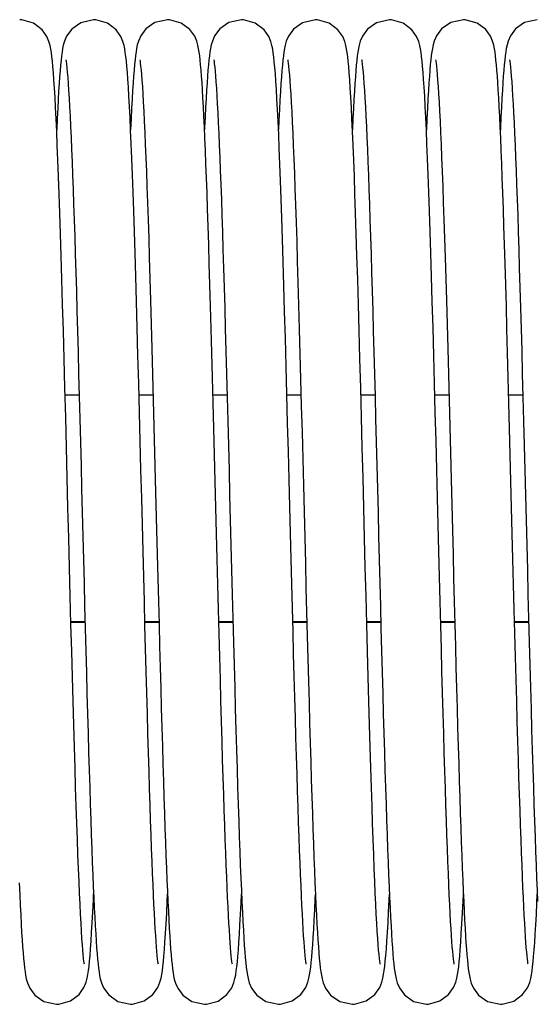
# Model space of a CAD drawing. Units: millimetres. Extents: x 7700 to 234750, y -36574 to 14968.
# Drawn here: x 9518 to 9574, y -5313 to -5207 of the extents above; entities that cross this region are included whole.
import ezdxf

# ---------------------------------------------------------------- set-up
doc = ezdxf.new("R2010")
doc.units = ezdxf.units.MM
doc.header["$LTSCALE"] = 46.255
doc.layers.get('0').update_dxf_attribs({"linetype": 'CONTINUOUS'})

msp = doc.modelspace()

# ---------------------------------------------------------------- linework, layer by layer
at = {"color": 7, "linetype": 'Continuous'}
for p, q in [((9523.122, -5247.28), (9524.649, -5247.28)), ((9531.122, -5247.28), (9532.649, -5247.28)), ((9539.122, -5247.28), (9540.649, -5247.28)), ((9547.123, -5247.28), (9548.649, -5247.28)), ((9555.122, -5247.28), (9556.649, -5247.28)), ((9563.122, -5247.28), (9564.649, -5247.28)), ((9571.122, -5247.28), (9572.649, -5247.28)), ((9523.756, -5271.89), (9525.282, -5271.89)), ((9531.756, -5271.89), (9533.282, -5271.89)), ((9539.756, -5271.89), (9541.282, -5271.89)), ((9547.756, -5271.89), (9549.282, -5271.89)), ((9555.756, -5271.89), (9557.282, -5271.89)), ((9563.756, -5271.89), (9565.282, -5271.89)), ((9571.756, -5271.89), (9573.282, -5271.89))]:
    msp.add_line(p, q, dxfattribs=at)
at = {"color": 9, "linetype": 'Continuous'}
for p, q in [((9523.754, -5271.824), (9525.28, -5271.824)), ((9531.754, -5271.824), (9533.28, -5271.824)), ((9539.754, -5271.824), (9541.28, -5271.824)), ((9547.754, -5271.824), (9549.28, -5271.824)), ((9555.754, -5271.824), (9557.28, -5271.824)), ((9563.754, -5271.824), (9565.28, -5271.824)), ((9571.754, -5271.824), (9573.28, -5271.824))]:
    msp.add_line(p, q, dxfattribs=at)
at = {"color": 7, "linetype": 'Continuous'}
for points in [[(9521.863, -5212.463), (9521.807, -5211.795), (9521.753, -5211.219), (9521.698, -5210.721), (9521.642, -5210.287), (9521.579, -5209.893), (9521.501, -5209.507), (9521.382, -5209.075), (9521.156, -5208.53), (9520.642, -5207.801), (9519.703, -5207.093), (9518.429, -5206.729), (9518.212, -5206.721)], [(9526.212, -5206.721), (9524.817, -5207.046), (9523.837, -5207.745), (9523.288, -5208.493), (9523.05, -5209.053), (9522.931, -5209.473), (9522.853, -5209.848), (9522.791, -5210.231), (9522.735, -5210.65), (9522.682, -5211.12), (9522.631, -5211.647), (9522.58, -5212.239), (9522.529, -5212.901)], [(9529.859, -5212.416), (9529.805, -5211.763), (9529.751, -5211.199), (9529.697, -5210.711), (9529.641, -5210.281), (9529.579, -5209.89), (9529.5, -5209.502), (9529.382, -5209.074), (9529.16, -5208.538), (9528.653, -5207.813), (9527.714, -5207.099), (9526.434, -5206.729), (9526.212, -5206.721)], [(9534.212, -5206.721), (9532.843, -5207.034), (9531.862, -5207.72), (9531.303, -5208.465), (9531.059, -5209.027), (9530.937, -5209.448), (9530.859, -5209.819), (9530.796, -5210.196), (9530.74, -5210.606), (9530.688, -5211.066), (9530.637, -5211.583), (9530.586, -5212.165), (9530.535, -5212.821)], [(9537.89, -5212.819), (9537.84, -5212.18), (9537.791, -5211.608), (9537.741, -5211.099), (9537.689, -5210.646), (9537.635, -5210.237), (9537.573, -5209.855), (9537.493, -5209.471), (9537.373, -5209.049), (9537.149, -5208.517), (9536.636, -5207.795), (9535.698, -5207.091), (9534.423, -5206.728), (9534.212, -5206.721)], [(9542.212, -5206.721), (9540.836, -5207.037), (9539.855, -5207.727), (9539.299, -5208.472), (9539.056, -5209.034), (9538.936, -5209.455), (9538.857, -5209.828), (9538.795, -5210.207), (9538.739, -5210.62), (9538.686, -5211.082), (9538.635, -5211.599), (9538.585, -5212.179), (9538.535, -5212.828)], [(9549.22, -5308.895), (9549.201, -5308.786), (9549.172, -5308.588), (9549.138, -5308.308), (9549.1, -5307.951), (9549.06, -5307.523), (9549.019, -5307.023), (9548.976, -5306.452), (9548.932, -5305.809), (9548.887, -5305.094), (9548.841, -5304.303), (9548.794, -5303.437), (9548.747, -5302.493), (9548.698, -5301.47), (9548.649, -5300.366), (9548.599, -5299.178), (9548.547, -5297.905), (9548.495, -5296.544), (9548.442, -5295.092), (9548.388, -5293.546), (9548.332, -5291.905), (9548.275, -5290.165), (9548.217, -5288.326), (9548.158, -5286.39), (9548.098, -5284.358), (9548.037, -5282.235), (9547.975, -5280.023), (9547.912, -5277.727), (9547.847, -5275.353), (9547.782, -5272.901), (9547.716, -5270.369), (9547.648, -5267.754), (9547.579, -5265.056), (9547.508, -5262.275), (9547.435, -5259.41), (9547.36, -5256.463), (9547.282, -5253.44), (9547.203, -5250.36), (9547.122, -5247.264), (9547.04, -5244.192), (9546.959, -5241.183), (9546.878, -5238.275), (9546.798, -5235.501), (9546.721, -5232.89), (9546.646, -5230.456), (9546.573, -5228.192), (9546.502, -5226.089), (9546.433, -5224.137), (9546.365, -5222.33), (9546.299, -5220.659), (9546.234, -5219.124), (9546.17, -5217.723), (9546.108, -5216.451), (9546.047, -5215.305), (9545.987, -5214.281), (9545.929, -5213.371), (9545.871, -5212.571), (9545.814, -5211.875), (9545.759, -5211.276), (9545.703, -5210.761), (9545.646, -5210.314), (9545.583, -5209.913), (9545.505, -5209.525), (9545.387, -5209.09), (9545.16, -5208.538), (9544.644, -5207.803), (9543.704, -5207.094), (9542.432, -5206.729), (9542.212, -5206.721)], [(9550.212, -5206.721), (9548.822, -5207.044), (9547.841, -5207.74), (9547.291, -5208.488), (9547.052, -5209.048), (9546.933, -5209.468), (9546.855, -5209.842), (9546.792, -5210.224), (9546.736, -5210.641), (9546.683, -5211.11), (9546.632, -5211.636), (9546.581, -5212.23), (9546.53, -5212.898)], [(9553.863, -5212.463), (9553.807, -5211.795), (9553.753, -5211.219), (9553.698, -5210.721), (9553.642, -5210.287), (9553.579, -5209.893), (9553.501, -5209.507), (9553.382, -5209.075), (9553.156, -5208.53), (9552.642, -5207.801), (9551.703, -5207.093), (9550.429, -5206.729), (9550.212, -5206.721)], [(9558.212, -5206.721), (9556.817, -5207.046), (9555.837, -5207.745), (9555.288, -5208.493), (9555.05, -5209.053), (9554.931, -5209.473), (9554.853, -5209.848), (9554.791, -5210.231), (9554.735, -5210.65), (9554.682, -5211.12), (9554.631, -5211.647), (9554.58, -5212.239), (9554.529, -5212.901)], [(9561.859, -5212.416), (9561.805, -5211.763), (9561.751, -5211.199), (9561.697, -5210.711), (9561.641, -5210.281), (9561.579, -5209.89), (9561.5, -5209.502), (9561.382, -5209.074), (9561.16, -5208.538), (9560.653, -5207.813), (9559.714, -5207.099), (9558.434, -5206.729), (9558.212, -5206.721)], [(9566.212, -5206.721), (9564.843, -5207.034), (9563.862, -5207.72), (9563.303, -5208.465), (9563.059, -5209.027), (9562.937, -5209.448), (9562.859, -5209.819), (9562.796, -5210.196), (9562.74, -5210.606), (9562.688, -5211.066), (9562.637, -5211.583), (9562.586, -5212.165), (9562.535, -5212.821)], [(9569.89, -5212.819), (9569.84, -5212.18), (9569.791, -5211.608), (9569.741, -5211.099), (9569.689, -5210.646), (9569.635, -5210.237), (9569.573, -5209.855), (9569.493, -5209.471), (9569.373, -5209.049), (9569.149, -5208.517), (9568.636, -5207.795), (9567.698, -5207.091), (9566.423, -5206.728), (9566.212, -5206.721)], [(9574.212, -5206.721), (9572.836, -5207.037), (9571.855, -5207.727), (9571.299, -5208.472), (9571.056, -5209.034), (9570.936, -5209.455), (9570.857, -5209.828), (9570.795, -5210.207), (9570.739, -5210.62), (9570.686, -5211.082), (9570.635, -5211.599), (9570.585, -5212.179), (9570.535, -5212.828)], [(9523.206, -5211.051), (9523.211, -5211.075), (9523.237, -5211.24), (9523.273, -5211.519), (9523.316, -5211.903), (9523.362, -5212.386), (9523.409, -5212.963), (9523.459, -5213.63), (9523.509, -5214.383), (9523.56, -5215.223), (9523.612, -5216.149), (9523.664, -5217.161), (9523.717, -5218.26), (9523.77, -5219.446), (9523.824, -5220.719), (9523.879, -5222.079), (9523.934, -5223.526), (9523.99, -5225.06), (9524.047, -5226.682), (9524.104, -5228.39), (9524.162, -5230.185), (9524.221, -5232.065), (9524.281, -5234.03), (9524.341, -5236.078), (9524.402, -5238.207), (9524.464, -5240.415), (9524.526, -5242.698), (9524.59, -5245.047), (9524.653, -5247.454), (9524.718, -5249.911), (9524.782, -5252.407), (9524.847, -5254.934), (9524.912, -5257.48), (9524.977, -5260.035), (9525.042, -5262.589), (9525.107, -5265.132), (9525.172, -5267.653), (9525.236, -5270.141), (9525.3, -5272.588), (9525.364, -5274.984), (9525.427, -5277.32), (9525.489, -5279.589), (9525.55, -5281.785), (9525.611, -5283.905), (9525.671, -5285.945), (9525.73, -5287.905), (9525.788, -5289.78), (9525.846, -5291.571), (9525.903, -5293.276), (9525.959, -5294.894), (9526.015, -5296.424), (9526.069, -5297.867), (9526.123, -5299.224), (9526.177, -5300.495), (9526.229, -5301.681), (9526.281, -5302.784), (9526.333, -5303.805), (9526.384, -5304.745), (9526.434, -5305.608), (9526.484, -5306.396), (9526.534, -5307.11)], [(9531.208, -5211.056), (9531.208, -5211.062), (9531.23, -5211.194), (9531.262, -5211.426), (9531.3, -5211.75), (9531.341, -5212.164), (9531.386, -5212.667), (9531.432, -5213.262), (9531.481, -5213.952), (9531.531, -5214.74), (9531.583, -5215.627), (9531.636, -5216.617), (9531.691, -5217.711), (9531.746, -5218.91), (9531.803, -5220.215), (9531.861, -5221.626), (9531.92, -5223.142), (9531.98, -5224.765), (9532.041, -5226.5), (9532.103, -5228.355), (9532.167, -5230.336), (9532.233, -5232.45), (9532.301, -5234.706), (9532.371, -5237.108), (9532.442, -5239.648), (9532.516, -5242.304), (9532.59, -5245.052), (9532.664, -5247.865), (9532.739, -5250.715), (9532.812, -5253.57), (9532.885, -5256.402), (9532.956, -5259.184), (9533.025, -5261.903), (9533.093, -5264.557), (9533.159, -5267.143), (9533.224, -5269.659), (9533.288, -5272.105), (9533.35, -5274.48), (9533.412, -5276.784), (9533.473, -5279.018), (9533.533, -5281.18), (9533.593, -5283.27), (9533.651, -5285.284), (9533.709, -5287.22), (9533.766, -5289.077), (9533.823, -5290.853), (9533.878, -5292.547), (9533.933, -5294.16), (9533.988, -5295.689), (9534.041, -5297.136), (9534.094, -5298.5), (9534.146, -5299.784), (9534.198, -5300.986), (9534.249, -5302.109), (9534.3, -5303.154), (9534.35, -5304.122), (9534.399, -5305.015), (9534.448, -5305.835), (9534.497, -5306.584), (9534.546, -5307.264), (9534.594, -5307.879), (9534.643, -5308.433), (9534.694, -5308.931), (9534.745, -5309.376), (9534.801, -5309.775), (9534.862, -5310.142), (9534.941, -5310.507), (9535.061, -5310.921), (9535.304, -5311.478), (9535.861, -5312.221), (9536.841, -5312.907), (9538.212, -5313.221)], [(9539.207, -5211.052), (9539.21, -5211.073), (9539.235, -5211.227), (9539.269, -5211.486), (9539.309, -5211.841), (9539.352, -5212.285), (9539.398, -5212.817), (9539.445, -5213.438), (9539.494, -5214.146), (9539.543, -5214.943), (9539.594, -5215.83), (9539.646, -5216.807), (9539.699, -5217.874), (9539.752, -5219.031), (9539.806, -5220.279), (9539.861, -5221.616), (9539.916, -5223.044), (9539.973, -5224.562), (9540.03, -5226.174), (9540.088, -5227.881), (9540.146, -5229.684), (9540.206, -5231.584), (9540.267, -5233.582), (9540.329, -5235.68), (9540.393, -5237.878), (9540.457, -5240.173), (9540.523, -5242.556), (9540.589, -5245.019), (9540.656, -5247.552), (9540.724, -5250.143), (9540.792, -5252.781), (9540.86, -5255.453), (9540.929, -5258.148), (9540.998, -5260.851), (9541.067, -5263.55), (9541.135, -5266.232), (9541.204, -5268.883), (9541.272, -5271.492), (9541.339, -5274.045), (9541.405, -5276.534), (9541.471, -5278.946), (9541.536, -5281.278), (9541.6, -5283.525), (9541.663, -5285.684), (9541.725, -5287.753), (9541.787, -5289.73), (9541.847, -5291.612), (9541.907, -5293.399), (9541.966, -5295.091), (9542.024, -5296.686), (9542.082, -5298.186), (9542.138, -5299.59), (9542.194, -5300.9), (9542.25, -5302.116), (9542.304, -5303.24), (9542.358, -5304.274), (9542.411, -5305.219), (9542.464, -5306.079), (9542.516, -5306.856), (9542.568, -5307.555)], [(9547.207, -5211.055), (9547.209, -5211.065), (9547.231, -5211.2), (9547.263, -5211.436), (9547.301, -5211.764), (9547.343, -5212.183), (9547.388, -5212.692), (9547.435, -5213.294), (9547.483, -5213.992), (9547.534, -5214.788), (9547.586, -5215.686), (9547.64, -5216.688), (9547.695, -5217.796), (9547.751, -5219.011), (9547.808, -5220.336), (9547.867, -5221.77), (9547.927, -5223.314), (9547.987, -5224.971), (9548.049, -5226.747), (9548.113, -5228.647), (9548.178, -5230.679), (9548.245, -5232.847), (9548.314, -5235.159), (9548.385, -5237.612), (9548.458, -5240.191), (9548.531, -5242.876), (9548.606, -5245.647), (9548.68, -5248.48), (9548.755, -5251.351), (9548.829, -5254.234), (9548.903, -5257.104), (9548.975, -5259.945), (9549.046, -5262.745), (9549.117, -5265.495), (9549.186, -5268.189), (9549.254, -5270.818), (9549.321, -5273.376), (9549.387, -5275.857), (9549.452, -5278.256), (9549.516, -5280.568), (9549.579, -5282.794), (9549.641, -5284.93), (9549.702, -5286.976), (9549.762, -5288.931), (9549.821, -5290.795), (9549.879, -5292.569), (9549.937, -5294.252), (9549.993, -5295.846), (9550.049, -5297.351), (9550.105, -5298.767), (9550.16, -5300.095), (9550.214, -5301.335), (9550.267, -5302.489), (9550.32, -5303.556), (9550.372, -5304.539), (9550.424, -5305.439), (9550.475, -5306.26), (9550.526, -5307.003)], [(9555.206, -5211.051), (9555.211, -5211.075), (9555.237, -5211.24), (9555.273, -5211.519), (9555.316, -5211.903), (9555.362, -5212.386), (9555.409, -5212.963), (9555.459, -5213.63), (9555.509, -5214.383), (9555.56, -5215.223), (9555.612, -5216.149), (9555.664, -5217.161), (9555.717, -5218.26), (9555.77, -5219.446), (9555.824, -5220.719), (9555.879, -5222.079), (9555.934, -5223.526), (9555.99, -5225.06), (9556.047, -5226.682), (9556.104, -5228.39), (9556.162, -5230.185), (9556.221, -5232.065), (9556.281, -5234.03), (9556.341, -5236.078), (9556.402, -5238.207), (9556.464, -5240.415), (9556.526, -5242.698), (9556.59, -5245.047), (9556.653, -5247.454), (9556.718, -5249.911), (9556.782, -5252.407), (9556.847, -5254.934), (9556.912, -5257.48), (9556.977, -5260.035), (9557.042, -5262.589), (9557.107, -5265.132), (9557.172, -5267.653), (9557.236, -5270.141), (9557.3, -5272.588), (9557.364, -5274.984), (9557.427, -5277.32), (9557.489, -5279.589), (9557.55, -5281.785), (9557.611, -5283.905), (9557.671, -5285.945), (9557.73, -5287.905), (9557.788, -5289.78), (9557.846, -5291.571), (9557.903, -5293.276), (9557.959, -5294.894), (9558.015, -5296.424), (9558.069, -5297.867), (9558.123, -5299.224), (9558.177, -5300.495), (9558.229, -5301.681), (9558.281, -5302.784), (9558.333, -5303.805), (9558.384, -5304.745), (9558.434, -5305.608), (9558.484, -5306.396), (9558.534, -5307.11)], [(9563.208, -5211.056), (9563.208, -5211.062), (9563.23, -5211.194), (9563.262, -5211.426), (9563.3, -5211.75), (9563.341, -5212.164), (9563.386, -5212.667), (9563.432, -5213.262), (9563.481, -5213.952), (9563.531, -5214.74), (9563.583, -5215.627), (9563.636, -5216.617), (9563.691, -5217.711), (9563.746, -5218.91), (9563.803, -5220.215), (9563.861, -5221.626), (9563.92, -5223.142), (9563.98, -5224.765), (9564.041, -5226.5), (9564.103, -5228.355), (9564.167, -5230.336), (9564.233, -5232.45), (9564.301, -5234.706), (9564.371, -5237.108), (9564.442, -5239.648), (9564.516, -5242.304), (9564.59, -5245.052), (9564.664, -5247.865), (9564.739, -5250.715), (9564.812, -5253.57), (9564.885, -5256.402), (9564.956, -5259.184), (9565.025, -5261.903), (9565.093, -5264.557), (9565.159, -5267.143), (9565.224, -5269.659), (9565.288, -5272.105), (9565.35, -5274.48), (9565.412, -5276.784), (9565.473, -5279.018), (9565.533, -5281.18), (9565.593, -5283.27), (9565.651, -5285.284), (9565.709, -5287.22), (9565.766, -5289.077), (9565.823, -5290.853), (9565.878, -5292.547), (9565.933, -5294.16), (9565.988, -5295.689), (9566.041, -5297.136), (9566.094, -5298.5), (9566.146, -5299.784), (9566.198, -5300.986), (9566.249, -5302.109), (9566.3, -5303.154), (9566.35, -5304.122), (9566.399, -5305.015), (9566.448, -5305.835), (9566.497, -5306.584), (9566.546, -5307.264), (9566.594, -5307.879), (9566.643, -5308.433), (9566.694, -5308.931), (9566.745, -5309.376), (9566.801, -5309.775), (9566.862, -5310.142), (9566.941, -5310.507), (9567.061, -5310.921), (9567.304, -5311.478), (9567.861, -5312.221), (9568.841, -5312.907), (9570.212, -5313.221)], [(9571.207, -5211.052), (9571.21, -5211.073), (9571.235, -5211.227), (9571.269, -5211.486), (9571.309, -5211.841), (9571.352, -5212.285), (9571.398, -5212.817), (9571.445, -5213.438), (9571.494, -5214.146), (9571.543, -5214.943), (9571.594, -5215.83), (9571.646, -5216.807), (9571.699, -5217.874), (9571.752, -5219.031), (9571.806, -5220.279), (9571.861, -5221.616), (9571.916, -5223.044), (9571.973, -5224.562), (9572.03, -5226.174), (9572.088, -5227.881), (9572.146, -5229.684), (9572.206, -5231.584), (9572.267, -5233.582), (9572.329, -5235.68), (9572.393, -5237.878), (9572.457, -5240.173), (9572.523, -5242.556), (9572.589, -5245.019), (9572.656, -5247.552), (9572.724, -5250.143), (9572.792, -5252.781), (9572.86, -5255.453), (9572.929, -5258.148), (9572.998, -5260.851), (9573.067, -5263.55), (9573.135, -5266.232), (9573.204, -5268.883), (9573.272, -5271.492), (9573.339, -5274.045), (9573.405, -5276.534), (9573.471, -5278.946), (9573.536, -5281.278), (9573.6, -5283.525), (9573.663, -5285.684), (9573.725, -5287.753), (9573.787, -5289.73), (9573.847, -5291.612), (9573.907, -5293.399), (9573.966, -5295.091), (9574.024, -5296.686), (9574.082, -5298.186), (9574.138, -5299.59), (9574.194, -5300.9), (9574.25, -5302.116)], [(9525.219, -5308.894), (9525.199, -5308.775), (9525.168, -5308.558), (9525.131, -5308.249), (9525.09, -5307.848), (9525.046, -5307.357), (9525, -5306.773), (9524.951, -5306.095), (9524.901, -5305.32), (9524.849, -5304.446), (9524.796, -5303.471), (9524.742, -5302.393), (9524.686, -5301.209), (9524.63, -5299.92), (9524.572, -5298.523), (9524.513, -5297.013), (9524.453, -5295.388), (9524.391, -5293.642), (9524.328, -5291.774), (9524.263, -5289.778), (9524.197, -5287.653), (9524.129, -5285.395), (9524.059, -5283.003), (9523.987, -5280.475), (9523.914, -5277.812), (9523.838, -5275.016), (9523.761, -5272.098), (9523.682, -5269.072), (9523.602, -5265.956), (9523.52, -5262.768), (9523.438, -5259.529), (9523.355, -5256.259), (9523.271, -5252.983), (9523.187, -5249.728), (9523.103, -5246.525), (9523.019, -5243.404), (9522.937, -5240.393), (9522.856, -5237.516), (9522.778, -5234.796), (9522.701, -5232.248), (9522.627, -5229.873), (9522.555, -5227.662), (9522.485, -5225.606), (9522.417, -5223.699), (9522.35, -5221.933), (9522.284, -5220.303), (9522.22, -5218.808), (9522.157, -5217.445), (9522.096, -5216.211), (9522.036, -5215.101), (9521.977, -5214.11), (9521.919, -5213.232), (9521.863, -5212.463)], [(9522.529, -5212.901), (9522.478, -5213.639), (9522.427, -5214.457), (9522.375, -5215.357), (9522.322, -5216.343), (9522.269, -5217.419), (9522.215, -5218.587), (9522.212, -5218.639)], [(9533.219, -5308.894), (9533.2, -5308.782), (9533.171, -5308.581), (9533.137, -5308.297), (9533.099, -5307.937), (9533.059, -5307.504), (9533.017, -5307), (9532.974, -5306.423), (9532.93, -5305.773), (9532.884, -5305.05), (9532.838, -5304.25), (9532.791, -5303.374), (9532.743, -5302.418), (9532.694, -5301.381), (9532.644, -5300.262), (9532.594, -5299.057), (9532.542, -5297.763), (9532.489, -5296.379), (9532.435, -5294.9), (9532.38, -5293.325), (9532.324, -5291.65), (9532.266, -5289.873), (9532.207, -5287.996), (9532.147, -5286.018), (9532.086, -5283.945), (9532.024, -5281.778), (9531.961, -5279.523), (9531.897, -5277.184), (9531.832, -5274.763), (9531.765, -5272.258), (9531.698, -5269.668), (9531.629, -5266.99), (9531.558, -5264.225), (9531.485, -5261.371), (9531.41, -5258.432), (9531.333, -5255.409), (9531.254, -5252.319), (9531.173, -5249.198), (9531.091, -5246.088), (9531.009, -5243.028), (9530.928, -5240.055), (9530.848, -5237.204), (9530.769, -5234.507), (9530.693, -5231.981), (9530.619, -5229.625), (9530.548, -5227.432), (9530.478, -5225.392), (9530.41, -5223.5), (9530.343, -5221.749), (9530.277, -5220.135), (9530.213, -5218.656), (9530.151, -5217.311), (9530.09, -5216.094), (9530.03, -5215.002), (9529.972, -5214.029), (9529.915, -5213.169), (9529.859, -5212.416)], [(9530.535, -5212.821), (9530.484, -5213.557), (9530.432, -5214.379), (9530.378, -5215.295), (9530.324, -5216.312), (9530.268, -5217.435), (9530.212, -5218.636)], [(9541.22, -5308.896), (9541.202, -5308.795), (9541.175, -5308.606), (9541.141, -5308.336), (9541.104, -5307.991), (9541.065, -5307.575), (9541.024, -5307.09), (9540.982, -5306.536), (9540.939, -5305.911), (9540.894, -5305.215), (9540.849, -5304.445), (9540.803, -5303.6), (9540.756, -5302.678), (9540.708, -5301.676), (9540.659, -5300.592), (9540.609, -5299.423), (9540.558, -5298.168), (9540.506, -5296.825), (9540.453, -5295.39), (9540.398, -5293.862), (9540.343, -5292.239), (9540.287, -5290.519), (9540.229, -5288.701), (9540.17, -5286.782), (9540.11, -5284.76), (9540.048, -5282.636), (9539.986, -5280.408), (9539.921, -5278.075), (9539.855, -5275.641), (9539.788, -5273.114), (9539.719, -5270.504), (9539.65, -5267.822), (9539.58, -5265.08), (9539.508, -5262.29), (9539.436, -5259.468), (9539.364, -5256.625), (9539.291, -5253.78), (9539.218, -5250.95), (9539.145, -5248.156), (9539.073, -5245.417), (9539.002, -5242.751), (9538.931, -5240.175), (9538.862, -5237.705), (9538.794, -5235.353), (9538.728, -5233.129), (9538.664, -5231.031), (9538.601, -5229.056), (9538.54, -5227.199), (9538.48, -5225.456), (9538.422, -5223.823), (9538.364, -5222.296), (9538.308, -5220.871), (9538.252, -5219.546), (9538.198, -5218.318), (9538.145, -5217.185), (9538.092, -5216.144), (9538.041, -5215.19), (9537.99, -5214.32), (9537.939, -5213.531), (9537.89, -5212.819)], [(9538.535, -5212.828), (9538.484, -5213.551), (9538.433, -5214.351), (9538.382, -5215.232), (9538.33, -5216.197), (9538.277, -5217.25), (9538.223, -5218.393), (9538.212, -5218.642)], [(9546.53, -5212.898), (9546.478, -5213.647), (9546.425, -5214.483), (9546.372, -5215.413), (9546.317, -5216.443), (9546.261, -5217.579), (9546.212, -5218.644)], [(9557.219, -5308.894), (9557.199, -5308.775), (9557.168, -5308.558), (9557.131, -5308.249), (9557.09, -5307.848), (9557.046, -5307.357), (9557, -5306.773), (9556.951, -5306.095), (9556.901, -5305.32), (9556.849, -5304.446), (9556.796, -5303.471), (9556.742, -5302.393), (9556.686, -5301.209), (9556.63, -5299.92), (9556.572, -5298.523), (9556.513, -5297.013), (9556.453, -5295.388), (9556.391, -5293.642), (9556.328, -5291.774), (9556.263, -5289.778), (9556.197, -5287.653), (9556.129, -5285.395), (9556.059, -5283.003), (9555.987, -5280.475), (9555.914, -5277.812), (9555.838, -5275.016), (9555.761, -5272.098), (9555.682, -5269.072), (9555.602, -5265.956), (9555.52, -5262.768), (9555.438, -5259.529), (9555.355, -5256.259), (9555.271, -5252.983), (9555.187, -5249.728), (9555.103, -5246.525), (9555.019, -5243.404), (9554.937, -5240.393), (9554.856, -5237.516), (9554.778, -5234.796), (9554.701, -5232.248), (9554.627, -5229.873), (9554.555, -5227.662), (9554.485, -5225.606), (9554.417, -5223.699), (9554.35, -5221.933), (9554.284, -5220.303), (9554.22, -5218.808), (9554.157, -5217.445), (9554.096, -5216.211), (9554.036, -5215.101), (9553.977, -5214.11), (9553.919, -5213.232), (9553.863, -5212.463)], [(9554.529, -5212.901), (9554.478, -5213.639), (9554.427, -5214.457), (9554.375, -5215.357), (9554.322, -5216.343), (9554.269, -5217.419), (9554.215, -5218.587), (9554.212, -5218.639)], [(9565.219, -5308.894), (9565.2, -5308.782), (9565.171, -5308.581), (9565.137, -5308.297), (9565.099, -5307.937), (9565.059, -5307.504), (9565.017, -5307), (9564.974, -5306.423), (9564.93, -5305.773), (9564.884, -5305.05), (9564.838, -5304.25), (9564.791, -5303.374), (9564.743, -5302.418), (9564.694, -5301.381), (9564.644, -5300.262), (9564.594, -5299.057), (9564.542, -5297.763), (9564.489, -5296.379), (9564.435, -5294.9), (9564.38, -5293.325), (9564.324, -5291.65), (9564.266, -5289.873), (9564.207, -5287.996), (9564.147, -5286.018), (9564.086, -5283.945), (9564.024, -5281.778), (9563.961, -5279.523), (9563.897, -5277.184), (9563.832, -5274.763), (9563.765, -5272.258), (9563.698, -5269.668), (9563.629, -5266.99), (9563.558, -5264.225), (9563.485, -5261.371), (9563.41, -5258.432), (9563.333, -5255.409), (9563.254, -5252.319), (9563.173, -5249.198), (9563.091, -5246.088), (9563.009, -5243.028), (9562.928, -5240.055), (9562.848, -5237.204), (9562.769, -5234.507), (9562.693, -5231.981), (9562.619, -5229.625), (9562.548, -5227.432), (9562.478, -5225.392), (9562.41, -5223.5), (9562.343, -5221.749), (9562.277, -5220.135), (9562.213, -5218.656), (9562.151, -5217.311), (9562.09, -5216.094), (9562.03, -5215.002), (9561.972, -5214.029), (9561.915, -5213.169), (9561.859, -5212.416)], [(9562.535, -5212.821), (9562.484, -5213.557), (9562.432, -5214.379), (9562.378, -5215.295), (9562.324, -5216.312), (9562.268, -5217.435), (9562.212, -5218.636)], [(9573.22, -5308.896), (9573.202, -5308.795), (9573.175, -5308.606), (9573.141, -5308.336), (9573.104, -5307.991), (9573.065, -5307.575), (9573.024, -5307.09), (9572.982, -5306.536), (9572.939, -5305.911), (9572.894, -5305.215), (9572.849, -5304.445), (9572.803, -5303.6), (9572.756, -5302.678), (9572.708, -5301.676), (9572.659, -5300.592), (9572.609, -5299.423), (9572.558, -5298.168), (9572.506, -5296.825), (9572.453, -5295.39), (9572.398, -5293.862), (9572.343, -5292.239), (9572.287, -5290.519), (9572.229, -5288.701), (9572.17, -5286.782), (9572.11, -5284.76), (9572.048, -5282.636), (9571.986, -5280.408), (9571.921, -5278.075), (9571.855, -5275.641), (9571.788, -5273.114), (9571.719, -5270.504), (9571.65, -5267.822), (9571.58, -5265.08), (9571.508, -5262.29), (9571.436, -5259.468), (9571.364, -5256.625), (9571.291, -5253.78), (9571.218, -5250.95), (9571.145, -5248.156), (9571.073, -5245.417), (9571.002, -5242.751), (9570.931, -5240.175), (9570.862, -5237.705), (9570.794, -5235.353), (9570.728, -5233.129), (9570.664, -5231.031), (9570.601, -5229.056), (9570.54, -5227.199), (9570.48, -5225.456), (9570.422, -5223.823), (9570.364, -5222.296), (9570.308, -5220.871), (9570.252, -5219.546), (9570.198, -5218.318), (9570.145, -5217.185), (9570.092, -5216.144), (9570.041, -5215.19), (9569.99, -5214.32), (9569.939, -5213.531), (9569.89, -5212.819)], [(9570.535, -5212.828), (9570.484, -5213.551), (9570.433, -5214.351), (9570.382, -5215.232), (9570.33, -5216.197), (9570.277, -5217.25), (9570.223, -5218.393), (9570.212, -5218.642)], [(9518.16, -5300.095), (9518.214, -5301.335), (9518.267, -5302.489), (9518.32, -5303.556), (9518.372, -5304.539), (9518.424, -5305.439), (9518.475, -5306.26), (9518.526, -5307.003)], [(9525.882, -5307.226), (9525.94, -5306.404), (9525.999, -5305.469), (9526.059, -5304.413), (9526.121, -5303.229), (9526.185, -5301.912), (9526.212, -5301.296)], [(9533.876, -5307.309), (9533.933, -5306.501), (9533.992, -5305.575), (9534.053, -5304.522), (9534.116, -5303.337), (9534.18, -5302.018), (9534.212, -5301.296)], [(9541.873, -5307.345), (9541.93, -5306.552), (9541.988, -5305.651), (9542.047, -5304.635), (9542.108, -5303.496), (9542.17, -5302.228), (9542.212, -5301.296)], [(9549.861, -5307.498), (9549.914, -5306.781), (9549.967, -5305.978), (9550.022, -5305.084), (9550.076, -5304.096), (9550.132, -5303.012), (9550.189, -5301.83), (9550.212, -5301.301)], [(9557.882, -5307.226), (9557.94, -5306.404), (9557.999, -5305.469), (9558.059, -5304.413), (9558.121, -5303.229), (9558.185, -5301.912), (9558.212, -5301.296)], [(9565.876, -5307.309), (9565.933, -5306.501), (9565.992, -5305.575), (9566.053, -5304.522), (9566.116, -5303.337), (9566.18, -5302.018), (9566.212, -5301.296)], [(9573.873, -5307.345), (9573.93, -5306.552), (9573.988, -5305.651), (9574.047, -5304.635), (9574.108, -5303.496), (9574.17, -5302.228), (9574.212, -5301.296)], [(9518.526, -5307.003), (9518.577, -5307.671), (9518.628, -5308.27), (9518.68, -5308.803), (9518.733, -5309.275), (9518.789, -5309.696), (9518.851, -5310.081), (9518.929, -5310.459), (9519.05, -5310.889), (9519.294, -5311.461), (9519.855, -5312.215), (9520.837, -5312.905), (9522.212, -5313.221)], [(9522.212, -5313.221), (9522.436, -5313.212), (9523.699, -5312.851), (9524.64, -5312.142), (9525.168, -5311.388), (9525.398, -5310.818), (9525.513, -5310.385), (9525.59, -5309.989), (9525.654, -5309.571), (9525.712, -5309.102), (9525.769, -5308.565), (9525.825, -5307.943), (9525.882, -5307.226)], [(9526.534, -5307.11), (9526.584, -5307.755), (9526.634, -5308.333), (9526.685, -5308.852), (9526.738, -5309.312), (9526.793, -5309.724), (9526.855, -5310.101), (9526.932, -5310.473), (9527.051, -5310.893), (9527.291, -5311.455), (9527.844, -5312.204), (9528.826, -5312.9), (9530.212, -5313.221)], [(9530.212, -5313.221), (9530.424, -5313.213), (9531.68, -5312.86), (9532.621, -5312.163), (9533.157, -5311.411), (9533.391, -5310.839), (9533.508, -5310.405), (9533.586, -5310.012), (9533.65, -5309.6), (9533.708, -5309.14), (9533.764, -5308.615), (9533.819, -5308.009), (9533.876, -5307.309)], [(9538.212, -5313.221), (9538.418, -5313.214), (9539.669, -5312.866), (9540.61, -5312.174), (9541.15, -5311.423), (9541.388, -5310.85), (9541.505, -5310.417), (9541.583, -5310.026), (9541.647, -5309.617), (9541.705, -5309.161), (9541.761, -5308.64), (9541.817, -5308.038), (9541.873, -5307.345)], [(9542.568, -5307.555), (9542.62, -5308.178), (9542.673, -5308.732), (9542.726, -5309.221), (9542.783, -5309.655), (9542.846, -5310.052), (9542.925, -5310.44), (9543.048, -5310.882), (9543.294, -5311.461), (9543.861, -5312.221), (9544.844, -5312.908), (9546.212, -5313.221)], [(9546.212, -5313.221), (9546.427, -5313.213), (9547.682, -5312.859), (9548.623, -5312.16), (9549.159, -5311.406), (9549.392, -5310.835), (9549.508, -5310.407), (9549.584, -5310.024), (9549.646, -5309.628), (9549.702, -5309.191), (9549.756, -5308.696), (9549.809, -5308.134), (9549.861, -5307.498)], [(9550.526, -5307.003), (9550.577, -5307.671), (9550.628, -5308.27), (9550.68, -5308.803), (9550.733, -5309.275), (9550.789, -5309.696), (9550.851, -5310.081), (9550.929, -5310.459), (9551.05, -5310.889), (9551.294, -5311.461), (9551.855, -5312.215), (9552.837, -5312.905), (9554.212, -5313.221)], [(9554.212, -5313.221), (9554.436, -5313.212), (9555.699, -5312.851), (9556.64, -5312.142), (9557.168, -5311.388), (9557.398, -5310.818), (9557.513, -5310.385), (9557.59, -5309.989), (9557.654, -5309.571), (9557.712, -5309.102), (9557.769, -5308.565), (9557.825, -5307.943), (9557.882, -5307.226)], [(9558.534, -5307.11), (9558.584, -5307.755), (9558.634, -5308.333), (9558.685, -5308.852), (9558.738, -5309.312), (9558.793, -5309.724), (9558.855, -5310.101), (9558.932, -5310.473), (9559.051, -5310.893), (9559.291, -5311.455), (9559.844, -5312.204), (9560.826, -5312.9), (9562.212, -5313.221)], [(9562.212, -5313.221), (9562.424, -5313.213), (9563.68, -5312.86), (9564.621, -5312.163), (9565.157, -5311.411), (9565.391, -5310.839), (9565.508, -5310.405), (9565.586, -5310.012), (9565.65, -5309.6), (9565.708, -5309.14), (9565.764, -5308.615), (9565.819, -5308.009), (9565.876, -5307.309)], [(9570.212, -5313.221), (9570.418, -5313.214), (9571.669, -5312.866), (9572.61, -5312.174), (9573.15, -5311.423), (9573.388, -5310.85), (9573.505, -5310.417), (9573.583, -5310.026), (9573.647, -5309.617), (9573.705, -5309.161), (9573.761, -5308.64), (9573.817, -5308.038), (9573.873, -5307.345)]]:
    msp.add_lwpolyline(points, dxfattribs=at)

doc.saveas('drawing.dxf')
